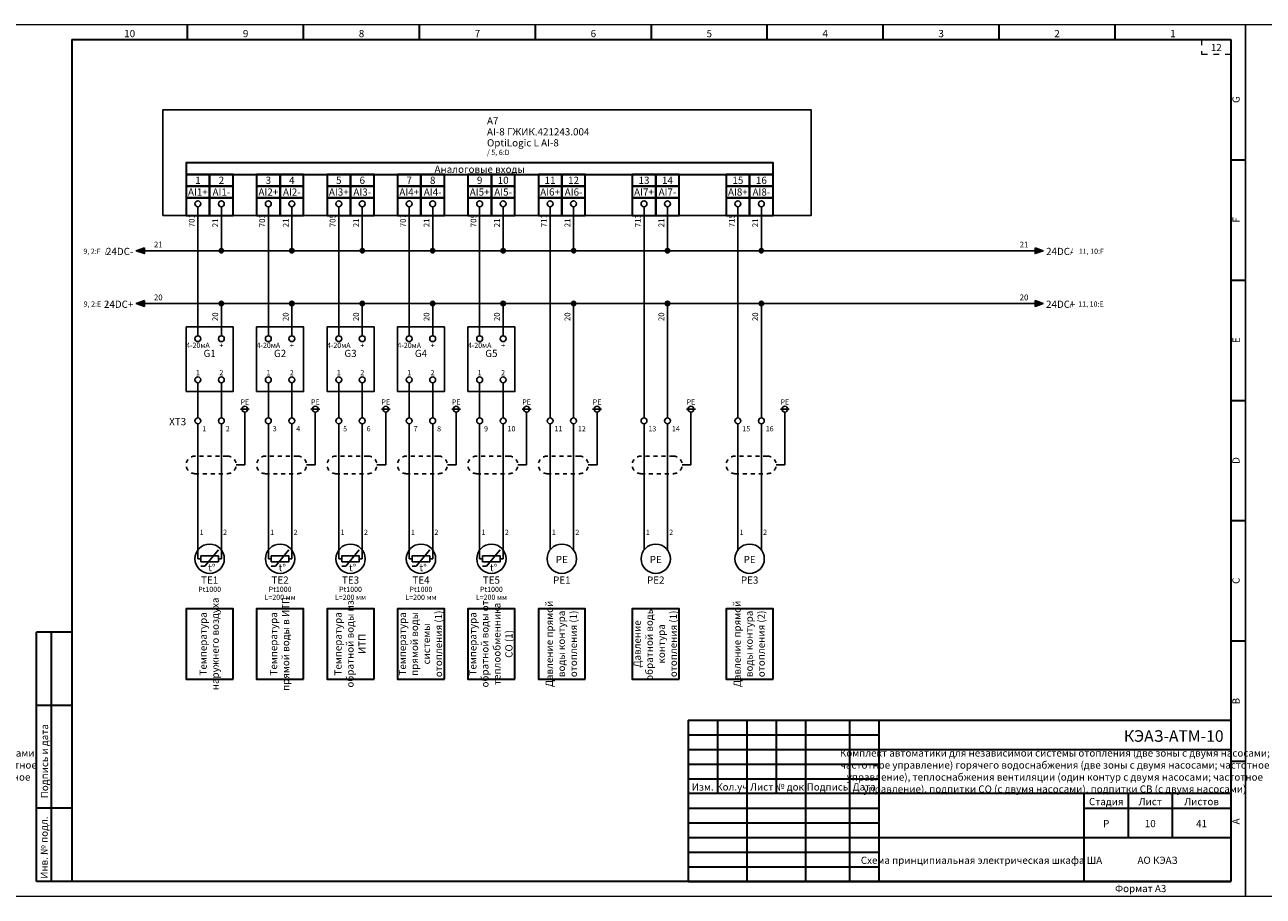
# Model space of a CAD drawing. Units: millimetres. Extents: x 0 to 16519, y 0 to 420.
# Drawn here: x 4763 to 5185, y 0 to 297 of the extents above; entities that cross this region are included whole.
import ezdxf
from ezdxf.enums import TextEntityAlignment as Align

# ---------------------------------------------------------------- set-up
doc = ezdxf.new("R2010")
doc.units = ezdxf.units.MM
doc.linetypes.add('EPL_DASH', pattern=[1, 0.5, -0.5])
for name, color, linetype, lineweight in [('EPLAN108', 5, 'Continuous', 35), ('EPLAN201', 7, 'Continuous', 35), ('EPLAN300', 5, 'Continuous', 25), ('EPLAN302', 5, 'Continuous', 25), ('EPLAN303', 6, 'Continuous', 25), ('EPLAN305', 5, 'EPL_DASH', 25), ('EPLAN306', 6, 'EPL_DASH', 25), ('EPLAN311', 1, 'Continuous', 25), ('EPLAN314', 5, 'EPL_DASH', 25), ('EPLAN400', 5, 'Continuous', 35), ('EPLAN403', 5, 'Continuous', 35), ('EPLAN405', 1, 'Continuous', 25), ('EPLAN408', 5, 'Continuous', 35), ('EPLAN420', 7, 'Continuous', 35), ('EPLAN422', 7, 'Continuous', 35), ('EPLAN440', 73, 'Continuous', 35), ('EPLAN442', 73, 'Continuous', 35), ('EPLAN452', 7, 'Continuous', 35), ('EPLAN491', 5, 'Continuous', 25), ('EPLAN492', 5, 'Continuous', 25), ('EPLAN500', 7, 'Continuous', 35), ('EPLAN501', 7, 'Continuous', 35), ('EPLAN543', 1, 'Continuous', 25), ('EPLAN545', 1, 'Continuous', 25), ('EPLAN546', 1, 'Continuous', 25)]:
    doc.layers.add(name, color=color, linetype=linetype, lineweight=lineweight)
doc.styles.add('GOST type A', font='GOST_A.TTF')

msp = doc.modelspace()

# ---------------------------------------------------------------- hatches: boundary and pattern name
at = {"layer": 'EPLAN311', "linetype": 'Continuous', "lineweight": 25, "ltscale": 4}
for points in [[(4803.75, 221), (4801, 220), (4803.75, 219)], [(5107.25, 221), (5110, 220), (5107.25, 219)], [(4803.75, 203), (4801, 202), (4803.75, 201)], [(5107.25, 203), (5110, 202), (5107.25, 201)]]:
    msp.add_hatch(color=256, dxfattribs=at).paths.add_polyline_path(points, flags=0)
h = msp.add_hatch(color=256, dxfattribs=at)
edge = h.paths.add_edge_path(flags=0)
edge.add_arc((4830, 220), 0.75, 0, 360)
h = msp.add_hatch(color=256, dxfattribs=at)
edge = h.paths.add_edge_path(flags=0)
edge.add_arc((4854, 220), 0.75, 0, 360)
h = msp.add_hatch(color=256, dxfattribs=at)
edge = h.paths.add_edge_path(flags=0)
edge.add_arc((4878, 220), 0.75, 0, 360)
h = msp.add_hatch(color=256, dxfattribs=at)
edge = h.paths.add_edge_path(flags=0)
edge.add_arc((4902, 220), 0.75, 0, 360)
h = msp.add_hatch(color=256, dxfattribs=at)
edge = h.paths.add_edge_path(flags=0)
edge.add_arc((4926, 220), 0.75, 0, 360)
h = msp.add_hatch(color=256, dxfattribs=at)
edge = h.paths.add_edge_path(flags=0)
edge.add_arc((4950, 220), 0.75, 0, 360)
h = msp.add_hatch(color=256, dxfattribs=at)
edge = h.paths.add_edge_path(flags=0)
edge.add_arc((4982, 220), 0.75, 0, 360)
h = msp.add_hatch(color=256, dxfattribs=at)
edge = h.paths.add_edge_path(flags=0)
edge.add_arc((5014, 220), 0.75, 0, 360)
h = msp.add_hatch(color=256, dxfattribs=at)
edge = h.paths.add_edge_path(flags=0)
edge.add_arc((4830, 202), 0.75, 0, 360)
h = msp.add_hatch(color=256, dxfattribs=at)
edge = h.paths.add_edge_path(flags=0)
edge.add_arc((4854, 202), 0.75, 0, 360)
h = msp.add_hatch(color=256, dxfattribs=at)
edge = h.paths.add_edge_path(flags=0)
edge.add_arc((4878, 202), 0.75, 0, 360)
h = msp.add_hatch(color=256, dxfattribs=at)
edge = h.paths.add_edge_path(flags=0)
edge.add_arc((4902, 202), 0.75, 0, 360)
h = msp.add_hatch(color=256, dxfattribs=at)
edge = h.paths.add_edge_path(flags=0)
edge.add_arc((4926, 202), 0.75, 0, 360)
h = msp.add_hatch(color=256, dxfattribs=at)
edge = h.paths.add_edge_path(flags=0)
edge.add_arc((4950, 202), 0.75, 0, 360)
h = msp.add_hatch(color=256, dxfattribs=at)
edge = h.paths.add_edge_path(flags=0)
edge.add_arc((4982, 202), 0.75, 0, 360)
h = msp.add_hatch(color=256, dxfattribs=at)
edge = h.paths.add_edge_path(flags=0)
edge.add_arc((5014, 202), 0.75, 0, 360)

# ---------------------------------------------------------------- linework, layer by layer
at = {"linetype": 'EPL_DASH', "lineweight": 20, "ltscale": 4}
msp.add_lwpolyline([(5164, 287), (5174, 287), (5174, 292), (5164, 292)], close=True, dxfattribs=at)
at = {"linetype": 'Continuous', "lineweight": 25, "ltscale": 4}
for centre in [(4822, 162), (4830, 162), (4846, 162), (4854, 162), (4870, 162), (4878, 162), (4894, 162), (4902, 162), (4918, 162), (4926, 162), (4942, 162), (4950, 162), (4974, 162), (4982, 162), (5006, 162), (5014, 162)]:
    msp.add_circle(centre, 1, dxfattribs=at)
at = {"layer": 'EPLAN108', "linetype": 'Continuous', "lineweight": 35, "ltscale": 4}
msp.add_lwpolyline([(4818, 246), (5018, 246), (5018, 250), (4818, 250)], close=True, dxfattribs=at)
at = {"layer": 'EPLAN201', "linetype": 'Continuous', "lineweight": 35, "ltscale": 4}
for p, q in [((4818.5, 292), (4818.5, 297)), ((4858, 292), (4858, 297)), ((4897.5, 292), (4897.5, 297)), ((4937, 292), (4937, 297)), ((4976.5, 292), (4976.5, 297)), ((5016, 292), (5016, 297)), ((5055.5, 292), (5055.5, 297)), ((5095, 292), (5095, 297)), ((5134.5, 292), (5134.5, 297)), ((4779, 292), (4989, 292)), ((4779, 292), (4779, 5)), ((4989, 292), (5174, 292)), ((5174, 292), (5174, 5)), ((5174, 251), (5179, 251)), ((5174, 210), (5179, 210)), ((5174, 169), (5179, 169)), ((5174, 128), (5179, 128)), ((4767, 5), (4767, 90)), ((4779, 90), (4767, 90)), ((4772, 90), (4772, 5)), ((5174, 87), (5179, 87)), ((4779, 65), (4767, 65)), ((4989, 60), (5174, 60)), ((4989, 60), (4989, 5)), ((4999, 60), (4999, 35)), ((5009, 60), (5009, 5)), ((5019, 60), (5019, 35)), ((5029, 60), (5029, 5)), ((5044, 60), (5044, 5)), ((5054, 60), (5054, 5)), ((5174, 60), (5174, 5)), ((4989, 55), (5054, 55)), ((4989, 50), (5054, 50)), ((5054, 50), (5174, 50)), ((4989, 45), (5054, 45)), ((5174, 46), (5179, 46)), ((4989, 40), (5054, 40)), ((5174, 35), (4989, 35)), ((5124, 20), (5124, 35)), ((5139, 35), (5139, 20)), ((5154, 35), (5154, 20)), ((4779, 30), (4767, 30)), ((4989, 30), (5054, 30)), ((5124, 30), (5174, 30)), ((4989, 25), (5054, 25)), ((4989, 20), (5054, 20)), ((5054, 20), (5174, 20)), ((5124, 5), (5124, 20)), ((4989, 15), (5054, 15)), ((4989, 10), (5054, 10)), ((4779, 5), (4767, 5)), ((4989, 5), (4779, 5)), ((4989, 5), (4977, 5)), ((5174, 5), (4989, 5)), ((4989, 5), (5174, 5)), ((5174, 5), (4989, 5)), ((4989.05, 5), (5174, 5))]:
    msp.add_line(p, q, dxfattribs=at)
at = {"layer": 'EPLAN201', "linetype": 'Continuous', "lineweight": 0, "ltscale": 4}
for points in [[(4759, 0), (5179, 0), (5179, 297), (4759, 297)], [(5179, 0), (5599, 0), (5599, 297), (5179, 297)]]:
    msp.add_lwpolyline(points, close=True, dxfattribs=at)
at = {"layer": 'EPLAN300', "linetype": 'Continuous', "lineweight": 25, "ltscale": 4}
for p, q in [((4822, 164), (4822, 163)), ((4830, 164), (4830, 163)), ((4846, 164), (4846, 163)), ((4854, 164), (4854, 163)), ((4870, 164), (4870, 163)), ((4878, 164), (4878, 163)), ((4894, 164), (4894, 163)), ((4902, 164), (4902, 163)), ((4918, 164), (4918, 163)), ((4926, 164), (4926, 163)), ((4942, 164), (4942, 163)), ((4950, 164), (4950, 163)), ((4974, 164), (4974, 163)), ((4982, 164), (4982, 163)), ((5006, 164), (5006, 163)), ((5014, 164), (5014, 163)), ((4822, 123), (4822, 115)), ((4830, 123), (4830, 115)), ((4846, 123), (4846, 115)), ((4854, 123), (4854, 115)), ((4870, 123), (4870, 115)), ((4878, 123), (4878, 115)), ((4894, 123), (4894, 115)), ((4902, 123), (4902, 115)), ((4918, 123), (4918, 115)), ((4926, 123), (4926, 115)), ((4942, 123), (4942, 118)), ((4950, 123), (4950, 118)), ((4974, 123), (4974, 118)), ((4982, 123), (4982, 118)), ((5006, 123), (5006, 118)), ((5014, 123), (5014, 118)), ((4822, 115), (4823, 115)), ((4829, 118), (4824.38, 112.5)), ((4829, 115), (4830, 115)), ((4846, 115), (4847, 115)), ((4853, 118), (4848.38, 112.5)), ((4853, 115), (4854, 115)), ((4870, 115), (4871, 115)), ((4877, 118), (4872.38, 112.5)), ((4877, 115), (4878, 115)), ((4894, 115), (4895, 115)), ((4901, 118), (4896.38, 112.5)), ((4901, 115), (4902, 115)), ((4918, 115), (4919, 115)), ((4925, 118), (4920.38, 112.5)), ((4925, 115), (4926, 115)), ((4824.38, 112.5), (4823, 112.5)), ((4848.38, 112.5), (4847, 112.5)), ((4872.38, 112.5), (4871, 112.5)), ((4896.38, 112.5), (4895, 112.5)), ((4920.38, 112.5), (4919, 112.5))]:
    msp.add_line(p, q, dxfattribs=at)
for points in [[(4823, 114), (4829, 114), (4829, 116), (4823, 116)], [(4847, 114), (4853, 114), (4853, 116), (4847, 116)], [(4871, 114), (4877, 114), (4877, 116), (4871, 116)], [(4895, 114), (4901, 114), (4901, 116), (4895, 116)], [(4919, 114), (4925, 114), (4925, 116), (4919, 116)]]:
    msp.add_lwpolyline(points, close=True, dxfattribs=at)
for centre in [(4826, 115), (4850, 115), (4874, 115), (4898, 115), (4922, 115), (4946, 115), (4978, 115), (5010, 115)]:
    msp.add_circle(centre, 5, dxfattribs=at)
at = {"layer": 'EPLAN302', "linetype": 'Continuous', "lineweight": 25, "ltscale": 4}
for p, q in [((4822, 191), (4822, 194)), ((4830, 191), (4830, 194)), ((4846, 191), (4846, 194)), ((4854, 191), (4854, 194)), ((4870, 191), (4870, 194)), ((4878, 191), (4878, 194)), ((4894, 191), (4894, 194)), ((4902, 191), (4902, 194)), ((4918, 191), (4918, 194)), ((4926, 191), (4926, 194)), ((4822, 175), (4822, 172)), ((4830, 175), (4830, 172)), ((4846, 175), (4846, 172)), ((4854, 175), (4854, 172)), ((4870, 175), (4870, 172)), ((4878, 175), (4878, 172)), ((4894, 175), (4894, 172)), ((4902, 175), (4902, 172)), ((4918, 175), (4918, 172)), ((4926, 175), (4926, 172)), ((4839.5, 166), (4836.5, 166)), ((4838, 165), (4838, 163)), ((4863.5, 166), (4860.5, 166)), ((4862, 165), (4862, 163)), ((4887.5, 166), (4884.5, 166)), ((4886, 165), (4886, 163)), ((4911.5, 166), (4908.5, 166)), ((4910, 165), (4910, 163)), ((4935.5, 166), (4932.5, 166)), ((4934, 165), (4934, 163)), ((4959.5, 166), (4956.5, 166)), ((4958, 165), (4958, 163)), ((4991.5, 166), (4988.5, 166)), ((4990, 165), (4990, 163)), ((5023.5, 166), (5020.5, 166)), ((5022, 165), (5022, 163))]:
    msp.add_line(p, q, dxfattribs=at)
for centre in [(4822, 190), (4830, 190), (4846, 190), (4854, 190), (4870, 190), (4878, 190), (4894, 190), (4902, 190), (4918, 190), (4926, 190), (4822, 176), (4830, 176), (4846, 176), (4854, 176), (4870, 176), (4878, 176), (4894, 176), (4902, 176), (4918, 176), (4926, 176), (4838, 166), (4862, 166), (4886, 166), (4910, 166), (4934, 166), (4958, 166), (4990, 166), (5022, 166)]:
    msp.add_circle(centre, 1, dxfattribs=at)
at = {"layer": 'EPLAN303', "linetype": 'Continuous', "lineweight": 25, "ltscale": 4}
for p, q in [((4822, 235), (4822, 232)), ((4830, 235), (4830, 232)), ((4846, 235), (4846, 232)), ((4854, 235), (4854, 232)), ((4870, 235), (4870, 232)), ((4878, 235), (4878, 232)), ((4894, 235), (4894, 232)), ((4902, 235), (4902, 232)), ((4918, 235), (4918, 232)), ((4926, 235), (4926, 232)), ((4942, 235), (4942, 232)), ((4950, 235), (4950, 232)), ((4974, 235), (4974, 232)), ((4982, 235), (4982, 232)), ((5006, 235), (5006, 232)), ((5014, 235), (5014, 232))]:
    msp.add_line(p, q, dxfattribs=at)
for centre in [(4822, 236), (4830, 236), (4846, 236), (4854, 236), (4870, 236), (4878, 236), (4894, 236), (4902, 236), (4918, 236), (4926, 236), (4942, 236), (4950, 236), (4974, 236), (4982, 236), (5006, 236), (5014, 236)]:
    msp.add_circle(centre, 1, dxfattribs=at)
at = {"layer": 'EPLAN305', "linetype": 'Continuous', "lineweight": 25, "ltscale": 4}
for points in [[(4818, 172), (4834, 172), (4834, 194), (4818, 194)], [(4842, 172), (4858, 172), (4858, 194), (4842, 194)], [(4866, 172), (4882, 172), (4882, 194), (4866, 194)], [(4890, 172), (4906, 172), (4906, 194), (4890, 194)], [(4914, 172), (4930, 172), (4930, 194), (4914, 194)]]:
    msp.add_lwpolyline(points, close=True, dxfattribs=at)
at = {"layer": 'EPLAN306', "linetype": 'Continuous', "lineweight": 25, "ltscale": 4}
msp.add_lwpolyline([(4810, 232), (5031, 232), (5031, 268), (4810, 268)], close=True, dxfattribs=at)
at = {"layer": 'EPLAN311', "linetype": 'Continuous', "lineweight": 25, "ltscale": 4}
for p, q in [((4805, 220), (4803.75, 220)), ((4828, 220), (4832, 220)), ((4830, 222), (4830, 220)), ((4852, 220), (4856, 220)), ((4854, 222), (4854, 220)), ((4876, 220), (4880, 220)), ((4878, 222), (4878, 220)), ((4900, 220), (4904, 220)), ((4902, 222), (4902, 220)), ((4924, 220), (4928, 220)), ((4926, 222), (4926, 220)), ((4948, 220), (4952, 220)), ((4950, 222), (4950, 220)), ((4980, 220), (4984, 220)), ((4982, 222), (4982, 220)), ((5012, 220), (5016, 220)), ((5014, 222), (5014, 220)), ((5106, 220), (5107.25, 220)), ((4805, 202), (4803.75, 202)), ((4828, 202), (4832, 202)), ((4830, 202), (4830, 200)), ((4852, 202), (4856, 202)), ((4854, 202), (4854, 200)), ((4876, 202), (4880, 202)), ((4878, 202), (4878, 200)), ((4900, 202), (4904, 202)), ((4902, 202), (4902, 200)), ((4924, 202), (4928, 202)), ((4926, 202), (4926, 200)), ((4948, 202), (4952, 202)), ((4950, 202), (4950, 164)), ((4950, 202), (4950, 200)), ((4952, 202), (4982, 202)), ((4980, 202), (4984, 202)), ((4982, 202), (4982, 164)), ((4982, 202), (4982, 200)), ((4984, 202), (5014, 202)), ((5012, 202), (5016, 202)), ((5014, 202), (5014, 200)), ((5106, 202), (5107.25, 202)), ((4838, 149), (4838, 147)), ((4862, 149), (4862, 147)), ((4886, 149), (4886, 147)), ((4910, 149), (4910, 147)), ((4934, 149), (4934, 147)), ((4958, 149), (4958, 147)), ((4990, 149), (4990, 147)), ((5022, 149), (5022, 147)), ((4836, 147), (4838, 147)), ((4860, 147), (4862, 147)), ((4884, 147), (4886, 147)), ((4908, 147), (4910, 147)), ((4932, 147), (4934, 147)), ((4956, 147), (4958, 147)), ((4988, 147), (4990, 147)), ((5020, 147), (5022, 147))]:
    msp.add_line(p, q, dxfattribs=at)
for points in [[(4803.75, 221), (4801, 220), (4803.75, 219)], [(5107.25, 221), (5110, 220), (5107.25, 219)], [(4803.75, 203), (4801, 202), (4803.75, 201)], [(5107.25, 203), (5110, 202), (5107.25, 201)]]:
    msp.add_lwpolyline(points, close=True, dxfattribs=at)
for centre in [(4830, 220), (4854, 220), (4878, 220), (4902, 220), (4926, 220), (4950, 220), (4982, 220), (5014, 220), (4830, 202), (4854, 202), (4878, 202), (4902, 202), (4926, 202), (4950, 202), (4982, 202), (5014, 202)]:
    msp.add_circle(centre, 0.75, dxfattribs=at)
at = {"layer": 'EPLAN314', "linetype": 'EPL_DASH', "lineweight": 25, "ltscale": 2.7}
for p, q in [((4832, 150), (4821, 150)), ((4856, 150), (4845, 150)), ((4880, 150), (4869, 150)), ((4904, 150), (4893, 150)), ((4928, 150), (4917, 150)), ((4952, 150), (4941, 150)), ((4984, 150), (4973, 150)), ((5016, 150), (5005, 150)), ((4821, 144), (4832, 144)), ((4845, 144), (4856, 144)), ((4869, 144), (4880, 144)), ((4893, 144), (4904, 144)), ((4917, 144), (4928, 144)), ((4941, 144), (4952, 144)), ((4973, 144), (4984, 144)), ((5005, 144), (5016, 144))]:
    msp.add_line(p, q, dxfattribs=at)
for centre, start, end in [((4821, 147), 90, 270), ((4832, 147), 270, 90), ((4845, 147), 90, 270), ((4856, 147), 270, 90), ((4869, 147), 90, 270), ((4880, 147), 270, 90), ((4893, 147), 90, 270), ((4904, 147), 270, 90), ((4917, 147), 90, 270), ((4928, 147), 270, 90), ((4941, 147), 90, 270), ((4952, 147), 270, 90), ((4973, 147), 90, 270), ((4984, 147), 270, 90), ((5005, 147), 90, 270), ((5016, 147), 270, 90)]:
    msp.add_arc(centre, 3, start, end, dxfattribs=at)
at = {"layer": 'EPLAN400', "linetype": 'Continuous', "lineweight": 35, "ltscale": 4}
for points in [[(4818, 242), (4826, 242), (4826, 246), (4818, 246)], [(4826, 242), (4834, 242), (4834, 246), (4826, 246)], [(4842, 242), (4850, 242), (4850, 246), (4842, 246)], [(4850, 242), (4858, 242), (4858, 246), (4850, 246)], [(4866, 242), (4874, 242), (4874, 246), (4866, 246)], [(4874, 242), (4882, 242), (4882, 246), (4874, 246)], [(4890, 242), (4898, 242), (4898, 246), (4890, 246)], [(4898, 242), (4906, 242), (4906, 246), (4898, 246)], [(4914, 242), (4922, 242), (4922, 246), (4914, 246)], [(4922, 242), (4930, 242), (4930, 246), (4922, 246)], [(4938, 242), (4946, 242), (4946, 246), (4938, 246)], [(4946, 242), (4954, 242), (4954, 246), (4946, 246)], [(4970, 242), (4978, 242), (4978, 246), (4970, 246)], [(4978, 242), (4986, 242), (4986, 246), (4978, 246)], [(5002, 242), (5010, 242), (5010, 246), (5002, 246)], [(5010, 242), (5018, 242), (5018, 246), (5010, 246)], [(4818, 238), (4826, 238), (4826, 242), (4818, 242)], [(4826, 238), (4834, 238), (4834, 242), (4826, 242)], [(4842, 238), (4850, 238), (4850, 242), (4842, 242)], [(4850, 238), (4858, 238), (4858, 242), (4850, 242)], [(4866, 238), (4874, 238), (4874, 242), (4866, 242)], [(4874, 238), (4882, 238), (4882, 242), (4874, 242)], [(4890, 238), (4898, 238), (4898, 242), (4890, 242)], [(4898, 238), (4906, 238), (4906, 242), (4898, 242)], [(4914, 238), (4922, 238), (4922, 242), (4914, 242)], [(4922, 238), (4930, 238), (4930, 242), (4922, 242)], [(4938, 238), (4946, 238), (4946, 242), (4938, 242)], [(4946, 238), (4954, 238), (4954, 242), (4946, 242)], [(4970, 238), (4978, 238), (4978, 242), (4970, 242)], [(4978, 238), (4986, 238), (4986, 242), (4978, 242)], [(5002, 238), (5010, 238), (5010, 242), (5002, 242)], [(5010, 238), (5018, 238), (5018, 242), (5010, 242)], [(4818, 232), (4826, 232), (4826, 238), (4818, 238)], [(4826, 232), (4834, 232), (4834, 238), (4826, 238)], [(4842, 232), (4850, 232), (4850, 238), (4842, 238)], [(4850, 232), (4858, 232), (4858, 238), (4850, 238)], [(4866, 232), (4874, 232), (4874, 238), (4866, 238)], [(4874, 232), (4882, 232), (4882, 238), (4874, 238)], [(4890, 232), (4898, 232), (4898, 238), (4890, 238)], [(4898, 232), (4906, 232), (4906, 238), (4898, 238)], [(4914, 232), (4922, 232), (4922, 238), (4914, 238)], [(4922, 232), (4930, 232), (4930, 238), (4922, 238)], [(4938, 232), (4946, 232), (4946, 238), (4938, 238)], [(4946, 232), (4954, 232), (4954, 238), (4946, 238)], [(4970, 232), (4978, 232), (4978, 238), (4970, 238)], [(4978, 232), (4986, 232), (4986, 238), (4978, 238)], [(5002, 232), (5010, 232), (5010, 238), (5002, 238)], [(5010, 232), (5018, 232), (5018, 238), (5010, 238)]]:
    msp.add_lwpolyline(points, close=True, dxfattribs=at)
at = {"layer": 'EPLAN501', "linetype": 'Continuous', "lineweight": 35, "ltscale": 4}
for points in [[(4834, 74), (4834, 98), (4818, 98), (4818, 74)], [(4858, 74), (4858, 98), (4842, 98), (4842, 74)], [(4882, 74), (4882, 98), (4866, 98), (4866, 74)], [(4906, 74), (4906, 98), (4890, 98), (4890, 74)], [(4930, 74), (4930, 98), (4914, 98), (4914, 74)], [(4954, 74), (4954, 98), (4938, 98), (4938, 74)], [(4986, 74), (4986, 98), (4970, 98), (4970, 74)], [(5018, 74), (5018, 98), (5002, 98), (5002, 74)]]:
    msp.add_lwpolyline(points, close=True, dxfattribs=at)
at = {"layer": 'EPLAN543', "linetype": 'Continuous', "lineweight": 25, "ltscale": 4}
for p, q in [((4822, 232), (4822, 194)), ((4846, 232), (4846, 194)), ((4870, 232), (4870, 194)), ((4894, 232), (4894, 194)), ((4918, 232), (4918, 194)), ((4942, 232), (4942, 164)), ((4974, 232), (4974, 164)), ((5006, 232), (5006, 164)), ((4830, 202), (4803, 202)), ((4830, 202), (4830, 194)), ((4832, 202), (4854, 202)), ((4854, 202), (4854, 194)), ((4856, 202), (4878, 202)), ((4878, 202), (4878, 194)), ((4880, 202), (4902, 202)), ((4902, 202), (4902, 194)), ((4904, 202), (4926, 202)), ((4926, 202), (4926, 194)), ((4928, 202), (4950, 202)), ((5014, 202), (5014, 164)), ((5016, 202), (5108, 202)), ((4822, 164), (4822, 172)), ((4830, 164), (4830, 172)), ((4846, 164), (4846, 172)), ((4854, 164), (4854, 172)), ((4870, 164), (4870, 172)), ((4878, 164), (4878, 172)), ((4894, 164), (4894, 172)), ((4902, 164), (4902, 172)), ((4918, 164), (4918, 172)), ((4926, 164), (4926, 172)), ((4822, 161.25), (4822, 123)), ((4830, 161.25), (4830, 123)), ((4846, 161.25), (4846, 123)), ((4854, 161.25), (4854, 123)), ((4870, 161.25), (4870, 123)), ((4878, 161.25), (4878, 123)), ((4894, 161.25), (4894, 123)), ((4902, 161.25), (4902, 123)), ((4918, 161.25), (4918, 123)), ((4926, 161.25), (4926, 123)), ((4942, 161.25), (4942, 123)), ((4950, 161.25), (4950, 123)), ((4974, 161.25), (4974, 123)), ((4982, 161.25), (4982, 123)), ((5006, 161.25), (5006, 123)), ((5014, 161.25), (5014, 123))]:
    msp.add_line(p, q, dxfattribs=at)
at = {"layer": 'EPLAN545', "linetype": 'Continuous', "lineweight": 25, "ltscale": 4}
for p, q in [((4830, 220), (4830, 232)), ((4854, 220), (4854, 232)), ((4878, 220), (4878, 232)), ((4902, 220), (4902, 232)), ((4926, 220), (4926, 232)), ((4950, 220), (4950, 232)), ((4982, 220), (4982, 232)), ((5014, 220), (5014, 232)), ((4830, 220), (4803, 220)), ((4832, 220), (4854, 220)), ((4856, 220), (4878, 220)), ((4880, 220), (4902, 220)), ((4904, 220), (4926, 220)), ((4928, 220), (4950, 220)), ((4952, 220), (4982, 220)), ((4984, 220), (5014, 220)), ((5016, 220), (5108, 220))]:
    msp.add_line(p, q, dxfattribs=at)
at = {"layer": 'EPLAN546', "linetype": 'Continuous', "lineweight": 25, "ltscale": 4}
for p, q in [((4838, 147), (4838, 163)), ((4862, 147), (4862, 163)), ((4886, 147), (4886, 163)), ((4910, 147), (4910, 163)), ((4934, 147), (4934, 163)), ((4958, 147), (4958, 163)), ((4990, 147), (4990, 163)), ((5022, 147), (5022, 163)), ((4838, 147), (4835, 147)), ((4862, 147), (4859, 147)), ((4886, 147), (4883, 147)), ((4910, 147), (4907, 147)), ((4934, 147), (4931, 147)), ((4958, 147), (4955, 147)), ((4990, 147), (4987, 147)), ((5022, 147), (5019, 147))]:
    msp.add_line(p, q, dxfattribs=at)

# ---------------------------------------------------------------- texts
at = {"layer": 'EPLAN108', "style": 'GOST type A'}
msp.add_text('Аналоговые входы', height=2.4562, dxfattribs=at).set_placement((4918, 247.75), align=Align.MIDDLE_CENTER)
at = {"layer": 'EPLAN201', "style": 'GOST type A'}
for s, p in [('Подпись и дата', (4770.97, 33.38)), ('Инв. № подл.', (4770.83, 5.94))]:
    msp.add_text(s, height=2.4562, rotation=90, dxfattribs=at).set_placement(p)
for s, p in [('Изм.', (4994, 37.25)), ('Кол.уч', (5004, 37.25)), ('Лист', (5014.1, 37.25)), ('№ док.', (5024, 37.25)), ('Подпись', (5036.5, 37.25)), ('Дата', (5049, 37.25)), ('Стадия', (5131.5, 32.25)), ('Лист', (5146.5, 32.25)), ('Листов', (5164, 32.25))]:
    msp.add_text(s, height=2.456, dxfattribs=at).set_placement(p, align=Align.MIDDLE_CENTER)
msp.add_text('Формат А3', height=2.456, dxfattribs=at).set_placement((5134.51, 1.39))
at = {"layer": 'EPLAN300', "style": 'GOST type A'}
for p in [(4946, 114.75), (4978, 114.75), (5010, 114.75)]:
    msp.add_text('PE', height=2.456, dxfattribs=at).set_placement(p, align=Align.MIDDLE_CENTER)
for p in [(4825.5, 110), (4849.5, 110), (4873.5, 110), (4897.5, 110), (4921.5, 110)]:
    msp.add_text('t°', height=2.456, dxfattribs=at).set_placement(p, align=Align.BOTTOM_LEFT)
at = {"layer": 'EPLAN400', "style": 'GOST type A'}
for s, height, p in [('A7', 2.456, (4920.5, 265.5)), ('AI-8 ГЖИК.421243.004', 2.4562, (4920.5, 261.75))]:
    msp.add_text(s, height=height, dxfattribs=at).set_placement(p, align=Align.TOP_LEFT)
for s, height, p in [('1', 2.46, (4822, 242)), ('2', 2.46, (4830, 242)), ('3', 2.46, (4846, 242)), ('4', 2.46, (4854, 242)), ('5', 2.46, (4870, 242)), ('6', 2.46, (4878, 242)), ('7', 2.46, (4894, 242)), ('8', 2.46, (4902, 242)), ('9', 2.46, (4918, 242)), ('10', 2.456, (4926, 242)), ('11', 2.456, (4942, 242)), ('12', 2.456, (4950, 242)), ('13', 2.456, (4974, 242)), ('14', 2.456, (4982, 242)), ('15', 2.456, (5006, 242)), ('16', 2.456, (5014, 242)), ('AI1+', 2.456, (4822, 238)), ('AI1-', 2.456, (4830, 238)), ('AI2+', 2.456, (4846, 238)), ('AI2-', 2.456, (4854, 238)), ('AI3+', 2.456, (4870, 238)), ('AI3-', 2.456, (4878, 238)), ('AI4+', 2.456, (4894, 238)), ('AI4-', 2.456, (4902, 238)), ('AI5+', 2.456, (4918, 238)), ('AI5-', 2.456, (4926, 238)), ('AI6+', 2.456, (4942, 238)), ('AI6-', 2.456, (4950, 238)), ('AI7+', 2.456, (4974, 238)), ('AI7-', 2.456, (4982, 238)), ('AI8+', 2.456, (5006, 238)), ('AI8-', 2.456, (5014, 238)), ('G1', 2.456, (4826, 183)), ('G2', 2.456, (4850, 183)), ('G3', 2.456, (4874, 183)), ('G4', 2.456, (4898, 183)), ('G5', 2.456, (4922, 183))]:
    msp.add_text(s, height=height, dxfattribs=at).set_placement(p, align=Align.BOTTOM_CENTER)
for s, p in [('TE1', (4826, 107.75)), ('TE2', (4850, 107.75)), ('TE3', (4874, 107.75)), ('TE4', (4898, 107.75)), ('TE5', (4922, 107.75)), ('PE1', (4946, 107.75)), ('PE2', (4978, 107.75)), ('PE3', (5010, 107.75))]:
    msp.add_text(s, height=2.456, dxfattribs=at).set_placement(p, align=Align.MIDDLE_CENTER)
at = {"layer": 'EPLAN403', "style": 'GOST type A'}
for s, p in [('24DC-', (4800, 219.75)), ('24DC+', (4800, 201.75))]:
    msp.add_text(s, height=2.456, dxfattribs=at).set_placement(p, align=Align.MIDDLE_RIGHT)
for s, p in [('24DC-', (5111, 219.75)), ('24DC+', (5111, 201.75))]:
    msp.add_text(s, height=2.456, dxfattribs=at).set_placement(p, align=Align.MIDDLE_LEFT)
at = {"layer": 'EPLAN405', "style": 'GOST type A'}
for s, p in [('701', (4821.5, 228)), ('703', (4845.5, 228)), ('705', (4869.5, 228)), ('707', (4893.5, 228)), ('709', (4917.5, 228)), ('711', (4941.5, 228)), ('713', (4973.5, 228)), ('715', (5005.5, 228)), ('21', (4829.5, 228)), ('21', (4853.5, 228)), ('21', (4877.5, 228)), ('21', (4901.5, 228)), ('21', (4925.5, 228)), ('21', (4949.5, 228)), ('21', (4981.5, 228)), ('21', (5013.5, 228)), ('20', (4829.5, 196)), ('20', (4853.5, 196)), ('20', (4877.5, 196)), ('20', (4901.5, 196)), ('20', (4925.5, 196)), ('20', (4949.5, 196)), ('20', (4981.5, 196)), ('20', (5013.5, 196))]:
    msp.add_text(s, height=1.965, rotation=90, dxfattribs=at).set_placement(p, align=Align.BOTTOM_LEFT)
for s, p in [('21', (4807, 220.5)), ('21', (5102, 220.5)), ('20', (4807, 202.5)), ('20', (5102, 202.5))]:
    msp.add_text(s, height=1.965, dxfattribs=at).set_placement(p, align=Align.BOTTOM_LEFT)
at = {"layer": 'EPLAN408', "style": 'GOST type A'}
msp.add_text('XT3', height=2.456, dxfattribs=at).set_placement((4818, 161.75), align=Align.MIDDLE_RIGHT)
at = {"layer": 'EPLAN420', "style": 'GOST type A'}
for s, height, p in [('4-20мА', 1.768, (4822, 188.64)), ('+', 1.77, (4830, 188.64)), ('4-20мА', 1.768, (4846, 188.64)), ('+', 1.77, (4854, 188.64)), ('4-20мА', 1.768, (4870, 188.64)), ('+', 1.77, (4878, 188.64)), ('4-20мА', 1.768, (4894, 188.64)), ('+', 1.77, (4902, 188.64)), ('4-20мА', 1.768, (4918, 188.64)), ('+', 1.77, (4926, 188.64))]:
    msp.add_text(s, height=height, dxfattribs=at).set_placement(p, align=Align.TOP_CENTER)
for s, height, p in [('1', 1.77, (4822, 177)), ('2', 1.77, (4830, 177)), ('1', 1.77, (4846, 177)), ('2', 1.77, (4854, 177)), ('1', 1.77, (4870, 177)), ('2', 1.77, (4878, 177)), ('1', 1.77, (4894, 177)), ('2', 1.77, (4902, 177)), ('1', 1.77, (4918, 177)), ('2', 1.77, (4926, 177)), ('PE', 1.768, (4838, 167)), ('PE', 1.768, (4862, 167)), ('PE', 1.768, (4886, 167)), ('PE', 1.768, (4910, 167)), ('PE', 1.768, (4934, 167)), ('PE', 1.768, (4958, 167)), ('PE', 1.768, (4990, 167)), ('PE', 1.768, (5022, 167))]:
    msp.add_text(s, height=height, dxfattribs=at).set_placement(p, align=Align.BOTTOM_CENTER)
for s, p in [('1', (4822.6, 122.6)), ('2', (4830.6, 122.6)), ('1', (4846.6, 122.6)), ('2', (4854.6, 122.6)), ('1', (4870.6, 122.6)), ('2', (4878.6, 122.6)), ('1', (4894.6, 122.6)), ('2', (4902.6, 122.6)), ('1', (4918.6, 122.6)), ('2', (4926.6, 122.6)), ('1', (4942.6, 122.6)), ('2', (4950.6, 122.6)), ('1', (4974.6, 122.6)), ('2', (4982.6, 122.6)), ('1', (5006.6, 122.6)), ('2', (5014.6, 122.6))]:
    msp.add_text(s, height=1.77, dxfattribs=at).set_placement(p, align=Align.BOTTOM_LEFT)
at = {"layer": 'EPLAN422', "style": 'GOST type A'}
for s, height, p in [('1', 1.77, (4823.5, 159.32)), ('2', 1.77, (4831.5, 159.32)), ('3', 1.77, (4847.5, 159.32)), ('4', 1.77, (4855.5, 159.32)), ('5', 1.77, (4871.5, 159.32)), ('6', 1.77, (4879.5, 159.32)), ('7', 1.77, (4895.5, 159.32)), ('8', 1.77, (4903.5, 159.32)), ('9', 1.77, (4919.5, 159.32)), ('10', 1.768, (4927.5, 159.32)), ('11', 1.768, (4943.5, 159.32)), ('12', 1.768, (4951.5, 159.32)), ('13', 1.768, (4975.5, 159.32)), ('14', 1.768, (4983.5, 159.32)), ('15', 1.768, (5007.5, 159.32)), ('16', 1.768, (5015.5, 159.32))]:
    msp.add_text(s, height=height, dxfattribs=at).set_placement(p, align=Align.MIDDLE_LEFT)
at = {"layer": 'EPLAN440', "style": 'GOST type A'}
msp.add_text('/ 5, 6:D', height=1.768, dxfattribs=at).set_placement((4920.5, 254.39), align=Align.TOP_LEFT)
at = {"layer": 'EPLAN442', "style": 'GOST type A'}
for s, p in [('9, 2:F', (4788.86, 219.82)), ('/ ', (4791.74, 219.82)), ('9, 2:E', (4789.04, 201.82)), ('/ ', (4791.92, 201.82))]:
    msp.add_text(s, height=1.768, dxfattribs=at).set_placement(p, align=Align.MIDDLE_RIGHT)
for s, p in [('/ ', (5119.26, 219.82)), ('11, 10:F', (5122.14, 219.82)), ('/ ', (5119.08, 201.82)), ('11, 10:E', (5121.96, 201.82))]:
    msp.add_text(s, height=1.768, dxfattribs=at).set_placement(p, align=Align.MIDDLE_LEFT)
at = {"layer": 'EPLAN452', "style": 'GOST type A'}
for s, height, p in [('10', 2.456, (4798.75, 292)), ('9', 2.46, (4838.25, 292)), ('8', 2.46, (4877.75, 292)), ('7', 2.46, (4917.25, 292)), ('6', 2.46, (4956.75, 292)), ('5', 2.46, (4996.25, 292)), ('4', 2.46, (5035.75, 292)), ('3', 2.46, (5075.25, 292)), ('2', 2.46, (5114.75, 292)), ('1', 2.46, (5154.25, 292))]:
    msp.add_text(s, height=height, dxfattribs=at).set_placement(p, align=Align.BOTTOM_CENTER)
for s, height, p in [('12', 2.456, (5169, 289.25)), ('Р', 2.46, (5131.5, 24.75)), ('10', 2.456, (5146.5, 24.75)), ('41', 2.456, (5164, 24.75)), ('Схема принципиальная электрическая шкафа ША', 2.4562, (5089, 12.25)), ('АО КЭАЗ', 2.456, (5149, 12.25))]:
    msp.add_text(s, height=height, dxfattribs=at).set_placement(p, align=Align.MIDDLE_CENTER)
for s, p in [('G', (5174.5, 271.5)), ('F', (5174.5, 230.5)), ('E', (5174.5, 189.5)), ('D', (5174.5, 148.5)), ('C', (5174.5, 107.5)), ('B', (5174.5, 66.5)), ('A', (5174.5, 25.5))]:
    msp.add_text(s, height=2.46, rotation=90, dxfattribs=at).set_placement(p, align=Align.TOP_CENTER)
msp.add_text('КЭАЗ-АТМ-10', height=3.93, dxfattribs=at).set_placement((5171.5, 54.6), align=Align.MIDDLE_RIGHT)
at = {"layer": 'EPLAN452', "char_height": 2.4562, "attachment_point": 5, "style": 'GOST type A'}
for insert in [(4694, 42.35), (5114, 42.35)]:
    msp.add_mtext('Комплект автоматики для независимой системы отопления (две зоны с двумя насосами;\\Pчастотное управление) горячего водоснабжения (две зоны с двумя насосами; частотное\\Pуправление), теплоснабжения вентиляции (один контур с двумя насосами; частотное\\Pуправление), подпитки СО (с двумя насосами), подпитки СВ (с двумя насосами)', dxfattribs=dict(at, insert=insert))
at = {"layer": 'EPLAN491', "style": 'GOST type A'}
for p in [(4850, 101.89), (4874, 101.89), (4898, 101.89), (4922, 101.89)]:
    msp.add_text('L=200 мм', height=1.768, dxfattribs=at).set_placement(p, align=Align.MIDDLE_CENTER)
at = {"layer": 'EPLAN492', "style": 'GOST type A'}
msp.add_text('OptiLogic L AI-8', height=2.4562, dxfattribs=at).set_placement((4920.5, 258), align=Align.TOP_LEFT)
at = {"layer": 'EPLAN500', "style": 'GOST type A'}
for p in [(4826, 104.59), (4850, 104.59), (4874, 104.59), (4898, 104.59), (4922, 104.59)]:
    msp.add_text('Pt1000', height=1.768, dxfattribs=at).set_placement(p, align=Align.MIDDLE_CENTER)
at = {"layer": 'EPLAN501', "char_height": 2.4562, "attachment_point": 5, "rotation": 90, "style": 'GOST type A'}
for s, insert in [('Температура\\Pнаружнего воздуха', (4826.15, 86)), ('Температура\\Pпрямой воды в ИТП', (4850.15, 86)), ('Температура\\Pобратной воды из\\PИТП', (4874.15, 86)), ('Температура\\Pобратной воды от\\Pтеплообменника\\PСО (1)', (4922.15, 86)), ('Давление прямой\\Pводы контура\\Pотопления (1)', (4946.15, 86)), ('Давление\\Pобратной воды\\Pконтура\\Pотопления (1)', (4978.15, 86)), ('Давление прямой\\Pводы контура\\Pотопления (2)', (5010.15, 86)), ('Температура\\Pпрямой воды\\Pсистемы\\Pотопления (1)', (4898.15, 86))]:
    msp.add_mtext(s, dxfattribs=dict(at, insert=insert))

doc.saveas('drawing.dxf')
